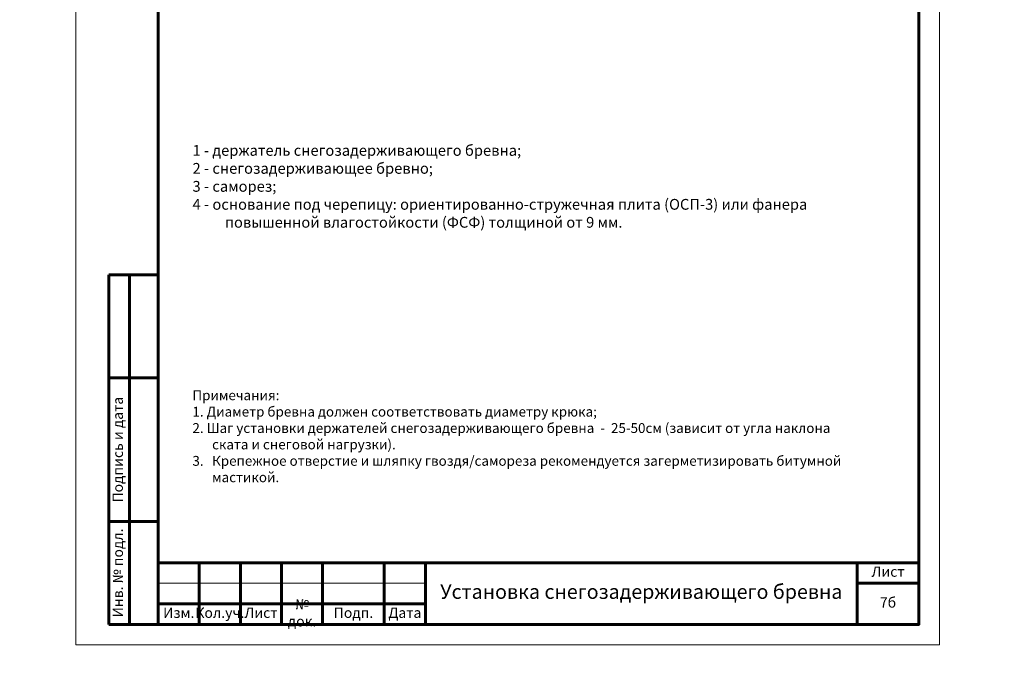
# Model space of a CAD drawing. Units: millimetres. Extents: x -3332883 to 40920555, y -16353787 to 80251.
# Drawn here: x 704032 to 737173, y -95119 to -73783 of the extents above; entities that cross this region are included whole.
import ezdxf
from ezdxf import colors
from ezdxf.entities.mleader import LeaderData, LeaderLine
from ezdxf.math import Vec2, Vec3

# ---------------------------------------------------------------- set-up
doc = ezdxf.new("R2010")
doc.units = ezdxf.units.MM
doc.layers.add('Внутренняя рамка', color=7, linetype='Continuous', lineweight=60)
doc.layers.add('Граница чертежа на печать', color=7, linetype='Continuous', lineweight=15)
doc.styles.add('GOST-2.304_Type-B', font='txt', dxfattribs={"height": 22.5})
doc.styles.add('GOST-2.304_Type-B_shrink', font='txt', dxfattribs={"width": 0.8})
doc.styles.get("Standard").update_dxf_attribs({"font": 'isocpeur.TTF'})
doc.styles.add('Тех карта', font='isocpeur.TTF', dxfattribs={"height": 265})

# ---------------------------------------------------------------- blocks, each defined once
blk = doc.blocks.new('*T69')
at = {"layer": 'Граница чертежа на печать', "color": 0, "linetype": 'Continuous', "lineweight": 60, "transparency": 16777216}
for p, q in [((0, 0), (25604, 0)), ((0, 0), (0, -2076)), ((1384, 0), (1384, -2076)), ((2768, 0), (2768, -2076)), ((4152, 0), (4152, -2076)), ((5536, 0), (5536, -2076)), ((7612, 0), (7612, -2076)), ((8996, 0), (8996, -2076)), ((23528, 0), (23528, -2076)), ((25604, 0), (25604, -2076)), ((23528, -692), (25604, -692)), ((0, -1384), (8996, -1384)), ((0, -2076), (25604, -2076))]:
    blk.add_line(p, q, dxfattribs=at)
at = {"layer": 'Граница чертежа на печать', "color": 0, "linetype": 'Continuous', "transparency": 16777216}
blk.add_line((0, -692), (8996, -692), dxfattribs=at)
at = {"layer": 'Граница чертежа на печать', "color": 0, "linetype": 'Continuous', "transparency": 16777216, "attachment_point": 5}
for s, insert, char_height, width, style in [('Лист', (24566, -346), 346, 1799.22, 'GOST-2.304_Type-B'), ('Установка снегозадерживающего бревна ', (16262, -1038), 484.41, 14255.36, 'GOST-2.304_Type-B'), ('№ док.', (4844, -1730), 346, 1245.61, 'GOST-2.304_Type-B_shrink'), ('7б', (24566, -1384), 346, 1799.22, 'GOST-2.304_Type-B'), ('Изм.', (692, -1730), 346, 1107.21, 'GOST-2.304_Type-B'), ('Кол.уч.', (2076, -1730), 346, 1245.61, 'GOST-2.304_Type-B_shrink'), ('Лист', (3460, -1730), 346, 1107.21, 'GOST-2.304_Type-B'), ('Подп.', (6574, -1730), 346, 1799.22, 'GOST-2.304_Type-B'), ('Дата', (8304, -1730), 346, 1107.21, 'GOST-2.304_Type-B_shrink')]:
    blk.add_mtext(s, dxfattribs=dict(at, insert=insert, char_height=char_height, width=width, style=style))
blk = doc.blocks.new('*T70')
at = {"layer": 'Граница чертежа на печать', "color": 0, "linetype": 'Continuous', "lineweight": 60, "transparency": 16777216}
for p, q in [((0, 0), (1661, 0)), ((0, 0), (0, -11764)), ((692, 0), (692, -11764)), ((1661, 0), (1661, -11764)), ((0, -3460), (1661, -3460)), ((0, -8304), (1661, -8304)), ((0, -11764), (1661, -11764))]:
    blk.add_line(p, q, dxfattribs=at)
at = {"layer": 'Граница чертежа на печать', "color": 0, "linetype": 'Continuous', "transparency": 16777216, "char_height": 346, "attachment_point": 5, "rotation": 90, "style": 'GOST-2.304_Type-B'}
for s, insert, width in [('Подпись и дата', (346, -5882), 4567.25), ('Инв. № подл.', (346, -10034), 3183.24)]:
    blk.add_mtext(s, dxfattribs=dict(at, insert=insert, width=width))

msp = doc.modelspace()

# ---------------------------------------------------------------- linework, layer by layer
at = {"layer": 'Внутренняя рамка'}
msp.add_lwpolyline([(708693.13, -94143.22), (708693.13, -54421.63), (734297.64, -54421.63), (734297.64, -94143.22), (708693.13, -94143.22)], dxfattribs=at)
at = {"layer": 'Граница чертежа на печать'}
msp.add_lwpolyline([(705925.075, -94835.234), (705925.075, -53729.616), (734989.653, -53729.616), (734989.653, -94835.234), (705925.075, -94835.234)], dxfattribs=at)

# ---------------------------------------------------------------- block references
for name, p in [('*T70', (707032.537, -82379.095)), ('*T69', (708693.355, -92067.203))]:
    msp.add_blockref(name, p)

# ---------------------------------------------------------------- texts
at = {"color": 2, "linetype": 'Continuous', "ltscale": 10, "insert": (709849.648, -78002.447), "char_height": 363.133681, "width": 23540.09164, "attachment_point": 1}
msp.add_mtext('{\\fISOCPEUR|b0|i0|c238|p34;\\C7;1 - \\fISOCPEUR|b0|i0|c204|p34;держатель снегозадерживающего бревна;\\P2 - снегозадерживающее бревно;\\P3 - саморез;\\P\\pxi-3,l3;4 - \\C256;основание под черепицу: ориентированно-стружечная плита (ОСП-3) или фанера повышенной влагостойкости (ФСФ) толщиной от 9 мм.}', dxfattribs=at)
at = {"color": 154, "lineweight": 25, "insert": (709846.276, -86263.34), "char_height": 331.330847, "width": 22792.1278, "attachment_point": 1, "style": 'Тех карта'}
msp.add_mtext('Примечания:\\P1. Диаметр бревна должен соответствовать диаметру крюка;\\P\\pxi-2,l2;2. Шаг установки держателей снегозадерживающего бревна  -  25-50см (зависит от угла наклона ската и снеговой нагрузки).\\P\\pt0,2;3.^IКрепежное отверстие и шляпку гвоздя/самореза рекомендуется загерметизировать битумной мастикой.', dxfattribs=at)

# ---------------------------------------------------------------- leaders
at = {"color": 7}
ml = msp.add_multileader_mtext('Standard', dxfattribs=at)
ml.set_content(' ', color=7)
ml.set_leader_properties()
ml.build(insert=Vec2(0, 0))
ml.multileader.update_dxf_attribs({"has_dogleg": 0, "arrow_head_size": 320, "scale": 80})
ctx = ml.context
ctx.base_point, ctx.scale, ctx.char_height, ctx.arrow_head_size, ctx.landing_gap_size, ctx.plane_origin, ctx.plane_x_axis, ctx.plane_y_axis = Vec3(770248.221, -367286.975), 80, 320, 320, 160, Vec3(754501.341, -373871.449), Vec3(-0.729753241, 0.683710617), Vec3(-0.683710617, -0.729753241)
notes = []
notes.append((ctx, [(0, (0, 0, 0), (0, 0), (1, 0), 1, [])]))
ctx.mtext.insert, ctx.mtext.text_direction, ctx.mtext.rotation, ctx.mtext.flow_direction = Vec3(770022.067, -367294.342), Vec3(-0.729753241, 0.683710617), 2.388757296, 5
ml = msp.add_multileader_mtext('Standard', dxfattribs=at)
ml.set_content(' ', color=7)
ml.set_leader_properties()
ml.build(insert=Vec2(0, 0))
ml.multileader.update_dxf_attribs({"has_dogleg": 0, "arrow_head_size": 320, "scale": 80})
ctx = ml.context
ctx.base_point, ctx.scale, ctx.char_height, ctx.arrow_head_size, ctx.landing_gap_size, ctx.plane_origin, ctx.plane_x_axis, ctx.plane_y_axis = Vec3(770539.728, -367377.304), 80, 320, 320, 160, Vec3(754792.847, -373961.777), Vec3(-0.729753241, 0.683710617), Vec3(-0.683710617, -0.729753241)
notes.append((ctx, [(0, (0, 0, 0), (0, 0), (1, 0), 1, [])]))
ctx.mtext.insert, ctx.mtext.text_direction, ctx.mtext.rotation, ctx.mtext.flow_direction = Vec3(770313.574, -367384.67), Vec3(-0.729753241, 0.683710617), 2.388757296, 5
for ctx, leaders in notes:
    for number, flags, end, landing, length, lines in leaders:
        leader = LeaderData()
        leader.index, (leader.has_last_leader_line, leader.has_dogleg_vector, leader.attachment_direction) = number, flags
        leader.last_leader_point, leader.dogleg_vector, leader.dogleg_length = Vec3(end), Vec3(landing), length
        for number, points, colour, breaks in lines:
            line = LeaderLine()
            line.index, line.vertices, line.color, line.breaks = number, Vec3.list(points), colors.encode_raw_color(colour), breaks
            leader.lines.append(line)
        ctx.leaders.append(leader)

doc.saveas('drawing.dxf')
